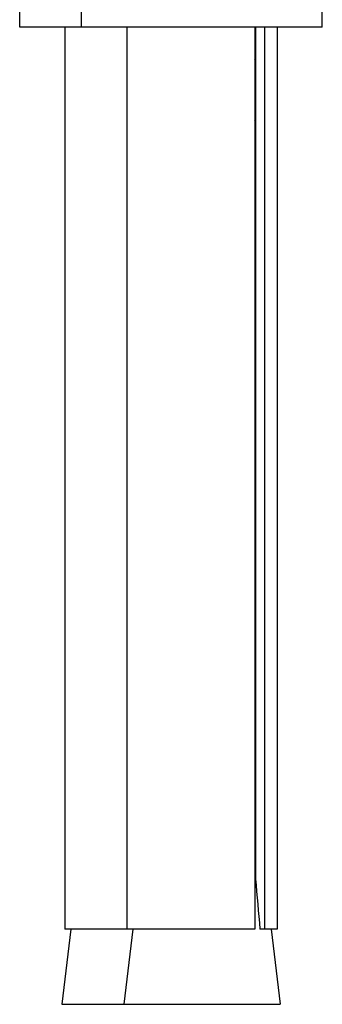
# Model space of a CAD drawing. Units: millimetres. Extents: x 23140 to 24753, y -2207 to -1093.
# Drawn here: x 23859 to 23879, y -2207 to -2141 of the extents above; entities that cross this region are included whole.
import ezdxf

# ---------------------------------------------------------------- set-up
doc = ezdxf.new("R2010")
doc.units = ezdxf.units.MM
doc.header["$LTSCALE"] = 19.36
doc.layers.get('0').update_dxf_attribs({"linetype": 'CONTINUOUS'})

msp = doc.modelspace()

# ---------------------------------------------------------------- linework, layer by layer
at = {"color": 7, "linetype": 'Continuous'}
for p, q in [((23858.863, -2141.783), (23858.863, -2140.783)), ((23862.981, -2141.783), (23862.981, -2140.783)), ((23878.981, -2141.783), (23878.981, -2140.783)), ((23878.981, -2141.783), (23858.863, -2141.783)), ((23861.863, -2141.783), (23861.863, -2201.783)), ((23865.981, -2141.783), (23865.981, -2201.783)), ((23874.494, -2141.783), (23874.494, -2201.783)), ((23874.542, -2141.783), (23874.542, -2198.45)), ((23875.129, -2141.783), (23875.129, -2201.783)), ((23875.981, -2141.783), (23875.981, -2201.783)), ((23874.494, -2142.486), (23874.542, -2142.559)), ((23874.542, -2143.223), (23874.494, -2143.223)), ((23874.494, -2143.923), (23874.542, -2143.854)), ((23874.494, -2146.132), (23874.542, -2146.251)), ((23874.542, -2147.322), (23874.494, -2147.322)), ((23874.494, -2148.022), (23874.542, -2147.952)), ((23874.494, -2149.237), (23874.542, -2149.271)), ((23874.494, -2149.577), (23874.542, -2149.577)), ((23874.542, -2196.783), (23874.494, -2196.783)), ((23862.263, -2201.783), (23861.663, -2206.783)), ((23874.494, -2201.783), (23861.863, -2201.783)), ((23866.381, -2201.783), (23865.781, -2206.783)), ((23875.981, -2201.783), (23874.836, -2201.783)), ((23875.581, -2201.783), (23876.181, -2206.783)), ((23861.663, -2206.783), (23876.181, -2206.783))]:
    msp.add_line(p, q, dxfattribs=at)
at = {"color": 7, "linetype": 'Continuous', "start_tangent": (0.087902, -0.996129), "end_tangent": (0.087577, -0.996158)}
msp.add_spline([(23874.542, -2198.45), (23874.836, -2201.783)], degree=3, dxfattribs=at)

doc.saveas('drawing.dxf')
